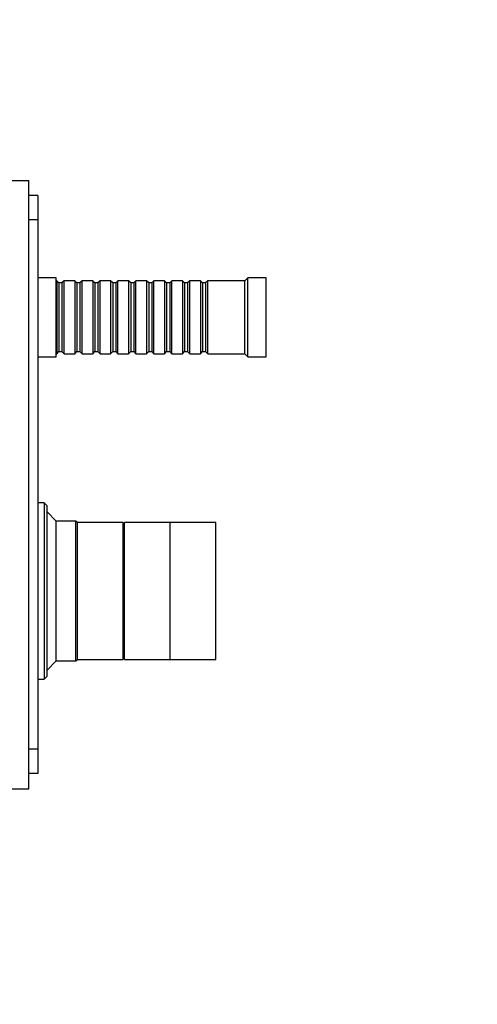
# Model space of a CAD drawing. Units: millimetres. Extents: x 0 to 785, y 0 to 1164.
# Drawn here: x 198 to 348, y 582 to 906 of the extents above; entities that cross this region are included whole.
import ezdxf
from ezdxf import colors
from ezdxf.entities.mleader import LeaderData, LeaderLine
from ezdxf.math import Vec2, Vec3

# ---------------------------------------------------------------- set-up
doc = ezdxf.new("R2010")
doc.units = ezdxf.units.MM
doc.layers.add('DV4_Défaut', color=7, linetype='Continuous')
doc.layers.add('Défaut', color=7, linetype='Continuous')

# ---------------------------------------------------------------- blocks, each defined once
blk = doc.blocks.new('_DOT')
at = {"color": 0}
blk.add_line((0, 0), (-1, 0), dxfattribs=at)
at = {"color": 0, "const_width": 0.333}
blk.add_lwpolyline([(-0.1665, 0, 1), (0.1665, 0, 1)], format="xyb", close=True, dxfattribs=at)
blk = doc.blocks.new('SE3')
at = {"layer": 'DV4_Défaut', "color": 7, "linetype": 'Continuous'}
for p, q in [((195.04, 852.93), (201.04, 852.93)), ((201.04, 652.93), (201.04, 852.93)), ((204.04, 847.93), (201.04, 847.93)), ((204.04, 847.93), (204.04, 839.93)), ((204.04, 839.93), (201.04, 839.93)), ((204.04, 839.93), (204.04, 665.93)), ((210.04, 820.93), (204.04, 820.93)), ((210.04, 794.93), (210.04, 820.93)), ((210.24, 819.93), (210.04, 819.93)), ((210.24, 819.93), (210.24, 795.93)), ((210.94, 819.23), (210.24, 819.93)), ((210.94, 819.23), (210.94, 796.63)), ((211.94, 819.23), (210.94, 819.23)), ((212.64, 819.93), (211.94, 819.23)), ((211.94, 819.23), (211.94, 796.63)), ((212.64, 795.93), (212.64, 819.93)), ((216.14, 819.93), (212.64, 819.93)), ((216.14, 819.93), (216.14, 795.93)), ((216.84, 819.23), (216.14, 819.93)), ((216.84, 819.23), (216.84, 796.63)), ((217.84, 819.23), (216.84, 819.23)), ((218.54, 819.93), (217.84, 819.23)), ((217.84, 819.23), (217.84, 796.63)), ((218.54, 795.93), (218.54, 819.93)), ((222.04, 819.93), (218.54, 819.93)), ((222.04, 819.93), (222.04, 795.93)), ((222.74, 819.23), (222.04, 819.93)), ((222.74, 819.23), (222.74, 796.63)), ((223.74, 819.23), (222.74, 819.23)), ((224.44, 819.93), (223.74, 819.23)), ((223.74, 819.23), (223.74, 796.63)), ((224.44, 795.93), (224.44, 819.93)), ((227.94, 819.93), (224.44, 819.93)), ((227.94, 819.93), (227.94, 795.93)), ((228.64, 819.23), (227.94, 819.93)), ((228.64, 819.23), (228.64, 796.63)), ((229.64, 819.23), (228.64, 819.23)), ((230.34, 819.93), (229.64, 819.23)), ((229.64, 819.23), (229.64, 796.63)), ((230.34, 795.93), (230.34, 819.93)), ((233.84, 819.93), (230.34, 819.93)), ((233.84, 819.93), (233.84, 795.93)), ((234.54, 819.23), (233.84, 819.93)), ((234.54, 819.23), (234.54, 796.63)), ((235.54, 819.23), (234.54, 819.23)), ((236.24, 819.93), (235.54, 819.23)), ((235.54, 819.23), (235.54, 796.63)), ((236.24, 795.93), (236.24, 819.93)), ((239.74, 819.93), (236.24, 819.93)), ((239.74, 819.93), (239.74, 795.93)), ((240.44, 819.23), (239.74, 819.93)), ((240.44, 819.23), (240.44, 796.63)), ((241.44, 819.23), (240.44, 819.23)), ((242.14, 819.93), (241.44, 819.23)), ((241.44, 819.23), (241.44, 796.63)), ((242.14, 795.93), (242.14, 819.93)), ((245.64, 819.93), (242.14, 819.93)), ((245.64, 819.93), (245.64, 795.93)), ((246.34, 819.23), (245.64, 819.93)), ((246.34, 819.23), (246.34, 796.63)), ((247.34, 819.23), (246.34, 819.23)), ((248.04, 819.93), (247.34, 819.23)), ((247.34, 819.23), (247.34, 796.63)), ((248.04, 795.93), (248.04, 819.93)), ((251.54, 819.93), (248.04, 819.93)), ((251.54, 819.93), (251.54, 795.93)), ((252.24, 819.23), (251.54, 819.93)), ((252.24, 819.23), (252.24, 796.63)), ((253.24, 819.23), (252.24, 819.23)), ((253.94, 819.93), (253.24, 819.23)), ((253.24, 819.23), (253.24, 796.63)), ((253.94, 795.93), (253.94, 819.93)), ((257.44, 819.93), (253.94, 819.93)), ((257.44, 819.93), (257.44, 795.93)), ((258.14, 819.23), (257.44, 819.93)), ((258.14, 819.23), (258.14, 796.63)), ((259.14, 819.23), (258.14, 819.23)), ((259.84, 819.93), (259.14, 819.23)), ((259.14, 819.23), (259.14, 796.63)), ((259.84, 795.93), (259.84, 819.93)), ((272.04, 819.93), (259.84, 819.93)), ((273.04, 820.93), (272.04, 819.93)), ((272.04, 795.93), (272.04, 819.93)), ((273.04, 794.93), (273.04, 820.93)), ((279.04, 820.93), (273.04, 820.93)), ((279.04, 794.93), (279.04, 820.93)), ((210.24, 795.93), (210.94, 796.63)), ((210.94, 796.63), (211.94, 796.63)), ((211.94, 796.63), (212.64, 795.93)), ((216.14, 795.93), (216.84, 796.63)), ((216.84, 796.63), (217.84, 796.63)), ((217.84, 796.63), (218.54, 795.93)), ((222.04, 795.93), (222.74, 796.63)), ((222.74, 796.63), (223.74, 796.63)), ((223.74, 796.63), (224.44, 795.93)), ((227.94, 795.93), (228.64, 796.63)), ((228.64, 796.63), (229.64, 796.63)), ((229.64, 796.63), (230.34, 795.93)), ((233.84, 795.93), (234.54, 796.63)), ((234.54, 796.63), (235.54, 796.63)), ((235.54, 796.63), (236.24, 795.93)), ((239.74, 795.93), (240.44, 796.63)), ((240.44, 796.63), (241.44, 796.63)), ((241.44, 796.63), (242.14, 795.93)), ((245.64, 795.93), (246.34, 796.63)), ((246.34, 796.63), (247.34, 796.63)), ((247.34, 796.63), (248.04, 795.93)), ((251.54, 795.93), (252.24, 796.63)), ((252.24, 796.63), (253.24, 796.63)), ((253.24, 796.63), (253.94, 795.93)), ((257.44, 795.93), (258.14, 796.63)), ((258.14, 796.63), (259.14, 796.63)), ((259.14, 796.63), (259.84, 795.93)), ((204.04, 794.93), (210.04, 794.93)), ((210.04, 795.93), (210.24, 795.93)), ((212.64, 795.93), (216.14, 795.93)), ((218.54, 795.93), (222.04, 795.93)), ((224.44, 795.93), (227.94, 795.93)), ((230.34, 795.93), (233.84, 795.93)), ((236.24, 795.93), (239.74, 795.93)), ((242.14, 795.93), (245.64, 795.93)), ((248.04, 795.93), (251.54, 795.93)), ((253.94, 795.93), (257.44, 795.93)), ((259.84, 795.93), (272.04, 795.93)), ((272.04, 795.93), (273.04, 794.93)), ((273.04, 794.93), (279.04, 794.93)), ((206.04, 746.93), (204.04, 746.93)), ((206.04, 746.93), (206.04, 688.93)), ((207.04, 745.93), (206.04, 746.93)), ((207.04, 689.93), (207.04, 745.93)), ((210.04, 740.93), (207.04, 743.93)), ((210.04, 694.93), (210.04, 740.93)), ((216.54, 740.93), (210.04, 740.93)), ((216.54, 694.93), (216.54, 740.93)), ((217.04, 740.43), (216.54, 740.93)), ((217.04, 695.43), (217.04, 740.43)), ((217.04, 695.43), (217.04, 740.43)), ((232.04, 740.43), (217.04, 740.43)), ((232.04, 695.43), (232.04, 740.43)), ((232.54, 738.93), (232.04, 738.93)), ((232.54, 695.43), (232.54, 740.43)), ((247.54, 740.43), (232.54, 740.43)), ((247.54, 695.43), (247.54, 740.43)), ((262.54, 740.43), (247.54, 740.43)), ((247.54, 695.43), (247.54, 740.43)), ((262.54, 695.43), (262.54, 740.43)), ((232.04, 696.93), (232.54, 696.93)), ((207.04, 691.93), (210.04, 694.93)), ((210.04, 694.93), (216.54, 694.93)), ((216.54, 694.93), (217.04, 695.43)), ((217.04, 695.43), (232.04, 695.43)), ((232.54, 695.43), (247.54, 695.43)), ((247.54, 695.43), (262.54, 695.43)), ((206.04, 688.93), (207.04, 689.93)), ((204.04, 688.93), (206.04, 688.93)), ((204.04, 665.93), (201.04, 665.93)), ((204.04, 665.93), (204.04, 657.93)), ((204.04, 657.93), (201.04, 657.93)), ((195.04, 652.93), (201.04, 652.93))]:
    blk.add_line(p, q, dxfattribs=at)

msp = doc.modelspace()

# ---------------------------------------------------------------- block references
at = {"layer": 'Défaut'}
msp.add_blockref('SE3', (0, 0), dxfattribs=at)

# ---------------------------------------------------------------- leaders
at = {"layer": 'Défaut', "color": 7, "linetype": 'Continuous'}
ml = msp.add_multileader_mtext('Standard', dxfattribs=at)
ml.set_content('{\\pxsm0.9;\\fSolid Edge ISO|b1||i0||c0|p34;\\W1.;05/07/2016\\P}', color=256)
ml.set_leader_properties()
ml.set_arrow_properties(name='DOT')
ml.build(insert=Vec2(0, 0))
ml.multileader.update_dxf_attribs({"leader_type": 0, "dogleg_length": 0, "arrow_head_size": 12})
ctx = ml.context
ctx.base_point, ctx.char_height, ctx.arrow_head_size, ctx.landing_gap_size = Vec3(656.6, 1156.97), 12, 12, 4.2
notes = []
notes.append((ctx, [(0, (0, 0, 0), (0, 0), (1, 0), 1, [])]))
ctx.mtext.insert = Vec3(658.6, 1163.09)
for ctx, leaders in notes:
    for number, flags, end, landing, length, lines in leaders:
        leader = LeaderData()
        leader.index, (leader.has_last_leader_line, leader.has_dogleg_vector, leader.attachment_direction) = number, flags
        leader.last_leader_point, leader.dogleg_vector, leader.dogleg_length = Vec3(end), Vec3(landing), length
        for number, points, colour, breaks in lines:
            line = LeaderLine()
            line.index, line.vertices, line.color, line.breaks = number, Vec3.list(points), colors.encode_raw_color(colour), breaks
            leader.lines.append(line)
        ctx.leaders.append(leader)

doc.saveas('drawing.dxf')
